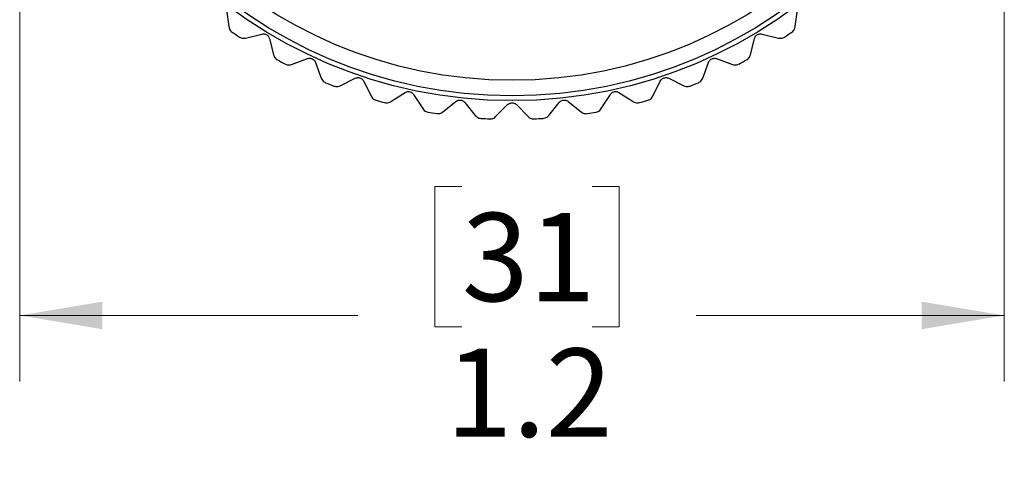
# Model space of a CAD drawing. Units: inches. Extents: x 0.4 to 16.6, y 0.2 to 10.8.
# Drawn here: x 10.2 to 12, y 3.4 to 4.2 of the extents above; entities that cross this region are included whole.
import ezdxf

# ---------------------------------------------------------------- set-up
doc = ezdxf.new("R2010")
doc.units = ezdxf.units.IN
doc.header["$MEASUREMENT"] = 0
doc.styles.add('SLDTEXTSTYLE0', font='TXT', dxfattribs={"width": 0.75})
doc.dimstyles.new('SLDDIMSTYLE2', dxfattribs={"dimtxt": 0.166667, "dimasz": 0.156, "dimexe": 0, "dimexo": 0.0625, "dimgap": 0.041667, "dimtad": 0, "dimtih": 1, "dimtoh": 1, "dimdec": 1, "dimlfac": 0.666667, "dimrnd": 1e-09, "dimzin": 12, "dimdsep": 46, "dimtxsty": 'SLDTEXTSTYLE0', "dimsah": 1, "dimcen": 0.09, "dimadec": 0, "dimazin": 3, "dimtfac": 1, "dimtdec": 1, "dimtofl": 0, "dimtmove": 0, "dimatfit": 3, "dimfxl": 0, "dimfrac": 2, "dimtolj": 1, "dimtzin": 12, "dimarcsym": 0})

# ---------------------------------------------------------------- blocks, each defined once
blk = doc.blocks.new('_D_3')
at = {"color": 7, "linetype": 'Continuous', "lineweight": 18}
for p, q in [((12.0474, 4.9401), (12.0474, 3.5563)), ((10.1872, 4.9233), (10.1872, 3.5563)), ((11.0225, 3.9248), (10.9718, 3.9248)), ((10.9718, 3.9248), (10.9718, 3.66)), ((11.2688, 3.9248), (11.3195, 3.9248)), ((11.3195, 3.9248), (11.3195, 3.66)), ((10.1872, 3.6813), (10.8259, 3.6813)), ((12.0474, 3.6813), (11.4655, 3.6813)), ((10.9718, 3.66), (11.0225, 3.66)), ((11.3195, 3.66), (11.2688, 3.66))]:
    blk.add_line(p, q, dxfattribs=at)
for points in [[(10.1872, 3.6813), (10.3432, 3.6553), (10.3432, 3.7073)], [(12.0474, 3.6813), (11.8914, 3.7073), (11.8914, 3.6553)]]:
    blk.add_solid(points, dxfattribs=at)
at = {"color": 7, "linetype": 'Continuous', "lineweight": 18, "char_height": 0.16667, "attachment_point": 1, "style": 'SLDTEXTSTYLE0'}
for s, insert in [('31', (11.0225, 3.8749)), ('1.2', (10.9918, 3.6188))]:
    blk.add_mtext(s, dxfattribs=dict(at, insert=insert))

msp = doc.modelspace()

# ---------------------------------------------------------------- linework, layer by layer
at = {"color": 7, "linetype": 'Continuous', "lineweight": 25}
for p, q in [((10.5779, 4.2583), (10.5821, 4.2268)), ((11.6524, 4.2268), (11.6567, 4.2583)), ((10.614, 4.2052), (10.6449, 4.2128)), ((10.6592, 4.2042), (10.6669, 4.1733)), ((11.5677, 4.1733), (11.5753, 4.2042)), ((11.5897, 4.2128), (11.6205, 4.2052)), ((10.7009, 4.1553), (10.7308, 4.1663)), ((10.746, 4.1593), (10.757, 4.1294)), ((11.4776, 4.1294), (11.4886, 4.1593)), ((11.5038, 4.1663), (11.5336, 4.1553)), ((10.7927, 4.1151), (10.8213, 4.1293)), ((10.8371, 4.1239), (10.8512, 4.0954)), ((11.3834, 4.0954), (11.3975, 4.1239)), ((11.4133, 4.1293), (11.4418, 4.1151)), ((10.8883, 4.0851), (10.9152, 4.1023)), ((10.9315, 4.0987), (10.9486, 4.0719)), ((11.286, 4.0719), (11.3031, 4.0987)), ((11.3194, 4.1023), (11.3462, 4.0851)), ((10.9866, 4.0656), (11.0114, 4.0856)), ((11.028, 4.0838), (11.048, 4.0589)), ((11.0864, 4.0569), (11.1089, 4.0794)), ((11.1256, 4.0794), (11.1481, 4.0569)), ((11.1866, 4.0589), (11.2065, 4.0838)), ((11.2232, 4.0856), (11.248, 4.0656))]:
    msp.add_line(p, q, dxfattribs=at)
for radius in [0.8947, 0.8858, 0.8563]:
    msp.add_circle((11.1173, 4.9817), radius, dxfattribs=at)
for start, end in [(235.3441, 236.38), (303.62, 304.6559), (241.551, 242.5869), (297.4131, 298.449), (247.7579, 248.7938), (291.2062, 292.2421), (253.9648, 255.0007), (284.9993, 286.0352), (260.1717, 261.2076), (278.7924, 279.8283), (266.3786, 267.4145), (272.5855, 273.6214)]:
    msp.add_arc((11.1173, 4.9817), 0.9301, start, end, dxfattribs=at)
for points, knots in [([(10.5821, 4.2268), (10.5825, 4.2253), (10.583, 4.2228), (10.5853, 4.2191), (10.5874, 4.2174), (10.5884, 4.2166)], [0, 0, 0, 0, 0.398652, 0.712649, 1, 1, 1, 1]), ([(11.6462, 4.2166), (11.6472, 4.2175), (11.6493, 4.2191), (11.6515, 4.2228), (11.6521, 4.2253), (11.6524, 4.2268)], [0, 0, 0, 0, 0.296512, 0.591674, 1, 1, 1, 1]), ([(10.6023, 4.2072), (10.6035, 4.2065), (10.6058, 4.2053), (10.61, 4.2045), (10.6125, 4.2049), (10.614, 4.2052)], [0, 0, 0, 0, 0.296512, 0.591674, 1, 1, 1, 1]), ([(10.6449, 4.2128), (10.646, 4.213), (10.6481, 4.2134), (10.6514, 4.2128), (10.6543, 4.2114), (10.6566, 4.2094), (10.6583, 4.207), (10.6589, 4.2052), (10.6592, 4.2042)], [0, 0, 0, 0, 0.202997, 0.365026, 0.528033, 0.669914, 0.815018, 1, 1, 1, 1]), ([(11.5753, 4.2042), (11.5757, 4.2053), (11.5764, 4.2073), (11.5785, 4.2099), (11.581, 4.2118), (11.5839, 4.2129), (11.5868, 4.2133), (11.5886, 4.213), (11.5897, 4.2128)], [0, 0, 0, 0, 0.202997, 0.365026, 0.528033, 0.669914, 0.815018, 1, 1, 1, 1]), ([(11.6205, 4.2052), (11.622, 4.2049), (11.6246, 4.2045), (11.6288, 4.2053), (11.6312, 4.2066), (11.6323, 4.2072)], [0, 0, 0, 0, 0.3986522, 0.7126492, 1, 1, 1, 1]), ([(10.6669, 4.1733), (10.6674, 4.1719), (10.6682, 4.1694), (10.6709, 4.1661), (10.6731, 4.1646), (10.6742, 4.1639)], [0, 0, 0, 0, 0.398652, 0.712649, 1, 1, 1, 1]), ([(10.7308, 4.1663), (10.7319, 4.1666), (10.7339, 4.1671), (10.7373, 4.1669), (10.7403, 4.1658), (10.7428, 4.1641), (10.7448, 4.1619), (10.7456, 4.1602), (10.746, 4.1593)], [0, 0, 0, 0, 0.202997, 0.365026, 0.528033, 0.669914, 0.815018, 1, 1, 1, 1]), ([(11.4886, 4.1593), (11.4891, 4.1603), (11.4899, 4.1622), (11.4923, 4.1646), (11.4951, 4.1662), (11.498, 4.167), (11.501, 4.1671), (11.5028, 4.1666), (11.5038, 4.1663)], [0, 0, 0, 0, 0.202997, 0.365026, 0.528033, 0.669914, 0.815018, 1, 1, 1, 1]), ([(11.5604, 4.1639), (11.5615, 4.1646), (11.5637, 4.1661), (11.5663, 4.1694), (11.5672, 4.1719), (11.5677, 4.1733)], [0, 0, 0, 0, 0.2965117, 0.5916742, 1, 1, 1, 1]), ([(10.6891, 4.156), (10.6903, 4.1555), (10.6927, 4.1545), (10.697, 4.1542), (10.6995, 4.1549), (10.7009, 4.1553)], [0, 0, 0, 0, 0.296512, 0.591674, 1, 1, 1, 1]), ([(11.5336, 4.1553), (11.5351, 4.1549), (11.5376, 4.1542), (11.5419, 4.1545), (11.5443, 4.1556), (11.5455, 4.156)], [0, 0, 0, 0, 0.398652, 0.712649, 1, 1, 1, 1]), ([(10.8213, 4.1293), (10.8223, 4.1297), (10.8242, 4.1305), (10.8276, 4.1306), (10.8307, 4.1299), (10.8334, 4.1284), (10.8356, 4.1264), (10.8366, 4.1248), (10.8371, 4.1239)], [0, 0, 0, 0, 0.2029974, 0.3650259, 0.5280327, 0.6699142, 0.8150178, 1, 1, 1, 1]), ([(11.3975, 4.1239), (11.3981, 4.1249), (11.3991, 4.1267), (11.4018, 4.1288), (11.4047, 4.1301), (11.4077, 4.1306), (11.4107, 4.1304), (11.4124, 4.1297), (11.4133, 4.1293)], [0, 0, 0, 0, 0.202997, 0.365026, 0.528033, 0.669914, 0.815018, 1, 1, 1, 1]), ([(10.757, 4.1294), (10.7576, 4.128), (10.7587, 4.1257), (10.7617, 4.1226), (10.7641, 4.1214), (10.7652, 4.1208)], [0, 0, 0, 0, 0.3986522, 0.7126492, 1, 1, 1, 1]), ([(10.7808, 4.1146), (10.7821, 4.1142), (10.7846, 4.1135), (10.7889, 4.1136), (10.7913, 4.1146), (10.7927, 4.1151)], [0, 0, 0, 0, 0.296512, 0.591674, 1, 1, 1, 1]), ([(11.4418, 4.1151), (11.4432, 4.1146), (11.4457, 4.1136), (11.4499, 4.1135), (11.4525, 4.1142), (11.4537, 4.1146)], [0, 0, 0, 0, 0.398652, 0.712649, 1, 1, 1, 1]), ([(11.4694, 4.1208), (11.4705, 4.1214), (11.4729, 4.1226), (11.4759, 4.1257), (11.477, 4.128), (11.4776, 4.1294)], [0, 0, 0, 0, 0.296512, 0.591674, 1, 1, 1, 1]), ([(10.8512, 4.0954), (10.852, 4.0942), (10.8533, 4.0919), (10.8567, 4.0892), (10.8592, 4.0882), (10.8604, 4.0878)], [0, 0, 0, 0, 0.398652, 0.712649, 1, 1, 1, 1]), ([(10.9152, 4.1023), (10.9162, 4.1028), (10.918, 4.1038), (10.9213, 4.1043), (10.9245, 4.1039), (10.9273, 4.1027), (10.9297, 4.101), (10.9308, 4.0995), (10.9315, 4.0987)], [0, 0, 0, 0, 0.202997, 0.365026, 0.528033, 0.669914, 0.815018, 1, 1, 1, 1]), ([(11.3031, 4.0987), (11.3038, 4.0996), (11.305, 4.1012), (11.3079, 4.1031), (11.3109, 4.1041), (11.3139, 4.1042), (11.3169, 4.1036), (11.3185, 4.1028), (11.3194, 4.1023)], [0, 0, 0, 0, 0.202997, 0.365026, 0.528033, 0.669914, 0.815018, 1, 1, 1, 1]), ([(11.3742, 4.0878), (11.3755, 4.0883), (11.3779, 4.0892), (11.3812, 4.0919), (11.3826, 4.0941), (11.3834, 4.0954)], [0, 0, 0, 0, 0.296512, 0.591674, 1, 1, 1, 1]), ([(10.8766, 4.0833), (10.8779, 4.0831), (10.8805, 4.0826), (10.8847, 4.0832), (10.887, 4.0844), (10.8883, 4.0851)], [0, 0, 0, 0, 0.2965117, 0.5916742, 1, 1, 1, 1]), ([(11.0114, 4.0856), (11.0124, 4.0862), (11.0141, 4.0874), (11.0174, 4.0882), (11.0206, 4.0882), (11.0235, 4.0873), (11.0261, 4.0859), (11.0273, 4.0845), (11.028, 4.0838)], [0, 0, 0, 0, 0.202997, 0.365026, 0.528033, 0.669914, 0.815018, 1, 1, 1, 1]), ([(11.1089, 4.0794), (11.1098, 4.0801), (11.1114, 4.0814), (11.1146, 4.0826), (11.1177, 4.083), (11.1207, 4.0824), (11.1235, 4.0813), (11.1249, 4.08), (11.1256, 4.0794)], [0, 0, 0, 0, 0.202997, 0.365026, 0.528033, 0.669914, 0.815018, 1, 1, 1, 1]), ([(11.2065, 4.0838), (11.2073, 4.0846), (11.2087, 4.0861), (11.2118, 4.0876), (11.2149, 4.0883), (11.2179, 4.0881), (11.2208, 4.0872), (11.2223, 4.0861), (11.2232, 4.0856)], [0, 0, 0, 0, 0.202997, 0.365026, 0.528033, 0.669914, 0.815018, 1, 1, 1, 1]), ([(11.3462, 4.0851), (11.3475, 4.0844), (11.3499, 4.0832), (11.3541, 4.0826), (11.3568, 4.0831), (11.358, 4.0833)], [0, 0, 0, 0, 0.398652, 0.712649, 1, 1, 1, 1]), ([(10.9486, 4.0719), (10.9495, 4.0707), (10.9511, 4.0686), (10.9547, 4.0662), (10.9573, 4.0656), (10.9585, 4.0653)], [0, 0, 0, 0, 0.3986522, 0.7126492, 1, 1, 1, 1]), ([(10.9751, 4.0625), (10.9764, 4.0624), (10.9791, 4.0623), (10.9832, 4.0633), (10.9854, 4.0648), (10.9866, 4.0656)], [0, 0, 0, 0, 0.2965117, 0.5916742, 1, 1, 1, 1]), ([(11.048, 4.0589), (11.049, 4.0579), (11.0508, 4.056), (11.0546, 4.054), (11.0573, 4.0536), (11.0585, 4.0535)], [0, 0, 0, 0, 0.398652, 0.712649, 1, 1, 1, 1]), ([(11.0753, 4.0526), (11.0767, 4.0526), (11.0793, 4.0527), (11.0833, 4.0542), (11.0853, 4.0559), (11.0864, 4.0569)], [0, 0, 0, 0, 0.296512, 0.591674, 1, 1, 1, 1]), ([(11.1481, 4.0569), (11.1493, 4.0559), (11.1513, 4.0542), (11.1553, 4.0527), (11.158, 4.0526), (11.1592, 4.0526)], [0, 0, 0, 0, 0.3986522, 0.7126492, 1, 1, 1, 1]), ([(11.176, 4.0535), (11.1773, 4.0537), (11.18, 4.054), (11.1838, 4.056), (11.1856, 4.0579), (11.1866, 4.0589)], [0, 0, 0, 0, 0.296512, 0.591674, 1, 1, 1, 1]), ([(11.248, 4.0656), (11.2492, 4.0648), (11.2514, 4.0633), (11.2555, 4.0622), (11.2582, 4.0624), (11.2595, 4.0625)], [0, 0, 0, 0, 0.398652, 0.712649, 1, 1, 1, 1]), ([(11.2761, 4.0653), (11.2773, 4.0656), (11.2799, 4.0662), (11.2835, 4.0686), (11.2851, 4.0707), (11.286, 4.0719)], [0, 0, 0, 0, 0.296512, 0.591674, 1, 1, 1, 1])]:
    msp.add_open_spline(points, degree=3, knots=knots, dxfattribs=at)

# ---------------------------------------------------------------- dimensions: what is measured, and where the dimension line sits
at = {"color": 7, "linetype": 'Continuous', "lineweight": 18}
dim = msp.add_linear_dim(base=(12.0474, 3.6813), p1=(10.1872, 4.9733), p2=(12.0474, 4.9901), dimstyle='SLDDIMSTYLE2', dxfattribs=at)
dim.commit()
dim.dimension.update_dxf_attribs({"geometry": '_D_3', "text_midpoint": (11.1457, 3.6813), "dimtype": 160})

doc.saveas('drawing.dxf')
